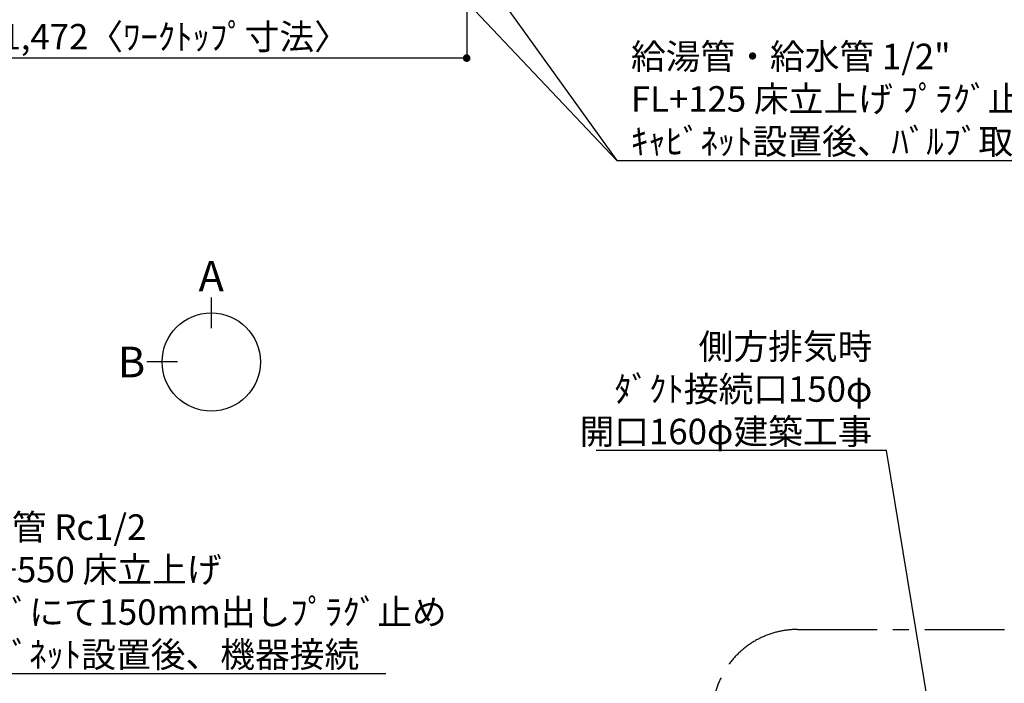
# Model space of a CAD drawing. Extents: x 27948 to 54421, y -33085 to -24215.
# Drawn here: x 44327 to 46647, y -28035 to -26473 of the extents above; entities that cross this region are included whole.
import ezdxf

# ---------------------------------------------------------------- set-up
doc = ezdxf.new("R2010")
doc.units = 0
doc.header["$LTSCALE"] = 50
doc.header["$MEASUREMENT"] = 0
doc.linetypes.add('CENTER', pattern=[2, 1.25, -0.25, 0.25, -0.25])
doc.layers.get('0').update_dxf_attribs({"linetype": 'CONTINUOUS'})
doc.layers.get('DEFPOINTS').update_dxf_attribs({"color": 146, "linetype": 'CONTINUOUS'})
for name, color, linetype in [('160-文字', 254, 'CONTINUOUS'), ('166-寸法B', 11, 'CONTINUOUS'), ('180-補助', 161, 'CONTINUOUS')]:
    doc.layers.add(name, color=color, linetype=linetype)
doc.styles.add('KH001', font='txt')
doc.dimstyles.new('KH1xx030', dxfattribs={"dimscale": 30, "dimtxt": 2, "dimasz": 0.6, "dimexe": 0.3, "dimexo": 1.2, "dimgap": 0.5, "dimtad": 3, "dimdec": 1, "dimdsep": 46, "dimlunit": 6, "dimtxsty": 'KH001', "dimblk": 'DOT', "dimcen": 1, "dimdle": 1, "dimclrd": 256, "dimclre": 256, "dimclrt": 256, "dimadec": 0, "dimazin": 0, "dimtfac": 1, "dimtdec": 1, "dimtix": 1, "dimtmove": 2, "dimatfit": 3, "dimldrblk": 'CLOSEDBLANK', "dimfxl": 1, "dimtolj": 1, "dimtzin": 0, "dimlwd": -1, "dimlwe": -1, "dimarcsym": 0})

# ---------------------------------------------------------------- blocks, each defined once
blk = doc.blocks.new('_Dot')
at = {"color": 0, "linetype": 'ByBlock', "lineweight": -2}
blk.add_line((-0.5, 0), (-1, 0), dxfattribs=at)
at = {"color": 0, "linetype": 'ByBlock', "const_width": 0.5}
blk.add_lwpolyline([(-0.25, 0, 1), (0.25, 0, 1)], format="xyb", close=True, dxfattribs=at)
blk = doc.blocks.new('*D102')
at = {"layer": '166-寸法B', "transparency": 16777216}
for p, q in [((43908.3, -26378.6), (43908.3, -26572.3)), ((45380.3, -26378.6), (45380.3, -26572.3)), ((45362.3, -26563.3), (43926.3, -26563.3))]:
    blk.add_line(p, q, dxfattribs=at)
at = {"layer": 'DEFPOINTS', "color": 0, "transparency": 16777216}
for p in [(43908.3, -26342.6), (45380.3, -26342.6), (43908.3, -26563.3)]:
    blk.add_point(p, dxfattribs=at)
at = {"layer": '166-寸法B', "transparency": 16777216, "xscale": 18, "yscale": 18, "zscale": 18, "rotation": 180}
blk.add_blockref('_Dot', (43908.3, -26563.3), dxfattribs=at)
at = {"layer": '166-寸法B', "transparency": 16777216, "xscale": 18, "yscale": 18, "zscale": 18}
blk.add_blockref('_Dot', (45380.3, -26563.3), dxfattribs=at)
at = {"layer": '166-寸法B', "transparency": 16777216, "insert": (44693.7, -26513), "char_height": 60, "attachment_point": 5, "style": 'KH001'}
blk.add_mtext('\\A1;1,472〈ﾜｰｸﾄｯﾌﾟ寸法〉', dxfattribs=at)
blk = doc.blocks.new('_ClosedBlank')
at = {"color": 0, "linetype": 'ByBlock', "lineweight": -2}
for p, q in [((-1, 0.17), (0, 0)), ((-1, 0.17), (-1, -0.17)), ((0, 0), (-1, -0.17))]:
    blk.add_line(p, q, dxfattribs=at)

msp = doc.modelspace()

# ---------------------------------------------------------------- linework, layer by layer
at = {"layer": '166-寸法B'}
for p, q in [((44778.53, -27127.16), (44778.53, -27199.16)), ((44698.85, -27278.84), (44626.85, -27278.84))]:
    msp.add_line(p, q, dxfattribs=at)
msp.add_circle((44778.53, -27278.84), 115.68, dxfattribs=at)
at = {"layer": '180-補助', "linetype": 'CENTER', "ltscale": 3}
msp.add_lwpolyline([(47717.92, -29279.42), (47717.92, -29302.69, -0.4142136), (47517.92, -29502.69), (46159.46, -29502.69, -0.4142136), (45959.46, -29302.69), (45959.46, -28108.65, -0.4142136), (46159.46, -27908.65), (47517.92, -27908.65, -0.4142136), (47717.92, -28108.65), (47717.92, -28123.53)], format="xyb", dxfattribs=at)

# ---------------------------------------------------------------- texts
at = {"layer": '160-文字', "char_height": 60, "style": 'KH001'}
for s, insert, attachment_point in [('\\A1;給湯管・給水管 1/2"\\PFL+125 床立上げ ﾌﾟﾗｸﾞ止め\\Pｷｬﾋﾞﾈｯﾄ設置後、ﾊﾞﾙﾌﾞ取付及び機器接続', (45767.21, -26789.46), 7), ('\\A1;側方排気時\\Pﾀﾞｸﾄ接続口150φ\\P開口160φ建築工事', (46335.95, -27472.49), 9), ('\\A1;ｶﾞｽ管 Rc1/2\\PFL+550 床立上げ \\Pｴﾙﾎﾞにて150mm出しﾌﾟﾗｸﾞ止め\\Pｷｬﾋﾞﾈｯﾄ設置後、機器接続', (44185.84, -27997.67), 7)]:
    msp.add_mtext(s, dxfattribs=dict(at, insert=insert, attachment_point=attachment_point))
at = {"layer": '166-寸法B', "char_height": 72, "attachment_point": 5, "style": 'KH001'}
for s, insert in [('{\\fArial|b0|i0|c0|p32;A}', (44778.53, -27076.76)), ('{\\fArial|b0|i0|c0|p32;B}', (44590.76, -27278.84))]:
    msp.add_mtext(s, dxfattribs=dict(at, insert=insert))

# ---------------------------------------------------------------- dimensions: what is measured, and where the dimension line sits
at = {"layer": '166-寸法B'}
dim = msp.add_linear_dim(base=(43908.34, -26563.28), p1=(45380.34, -26342.58), p2=(43908.34, -26342.58), text='<>〈ﾜｰｸﾄｯﾌﾟ寸法〉', dimstyle='KH1xx030', dxfattribs=at)
dim.commit()
dim.dimension.update_dxf_attribs({"geometry": '*D102', "text_midpoint": (44693.71, -26512.95), "dimtype": 128})

# ---------------------------------------------------------------- leaders
at = {"layer": '160-文字', "annotation_type": 0, "has_hookline": 1}
for points, hookline_direction, text_width in [([(44743.67, -25754.91), (45734.21, -26804.46), (45752.21, -26804.46)], 0, 1398.58), ([(43323.12, -26924.31), (44152.84, -28012.67), (44170.84, -28012.67)], 0, 1004.16), ([(46616.5, -28989.89), (46368.95, -27487.49), (46350.95, -27487.49)], 1, 650.86)]:
    msp.add_leader(points, dimstyle='KH1xx030', override={"dimgap": 0.5, "dimtad": 1}, dxfattribs=dict(at, hookline_direction=hookline_direction, text_width=text_width))
at = {"layer": '160-文字'}
msp.add_leader([(44983.67, -25762.29), (45734.21, -26804.46)], dimstyle='KH1xx030', override={"dimgap": 0.5, "dimtad": 1}, dxfattribs=at)

doc.saveas('drawing.dxf')
